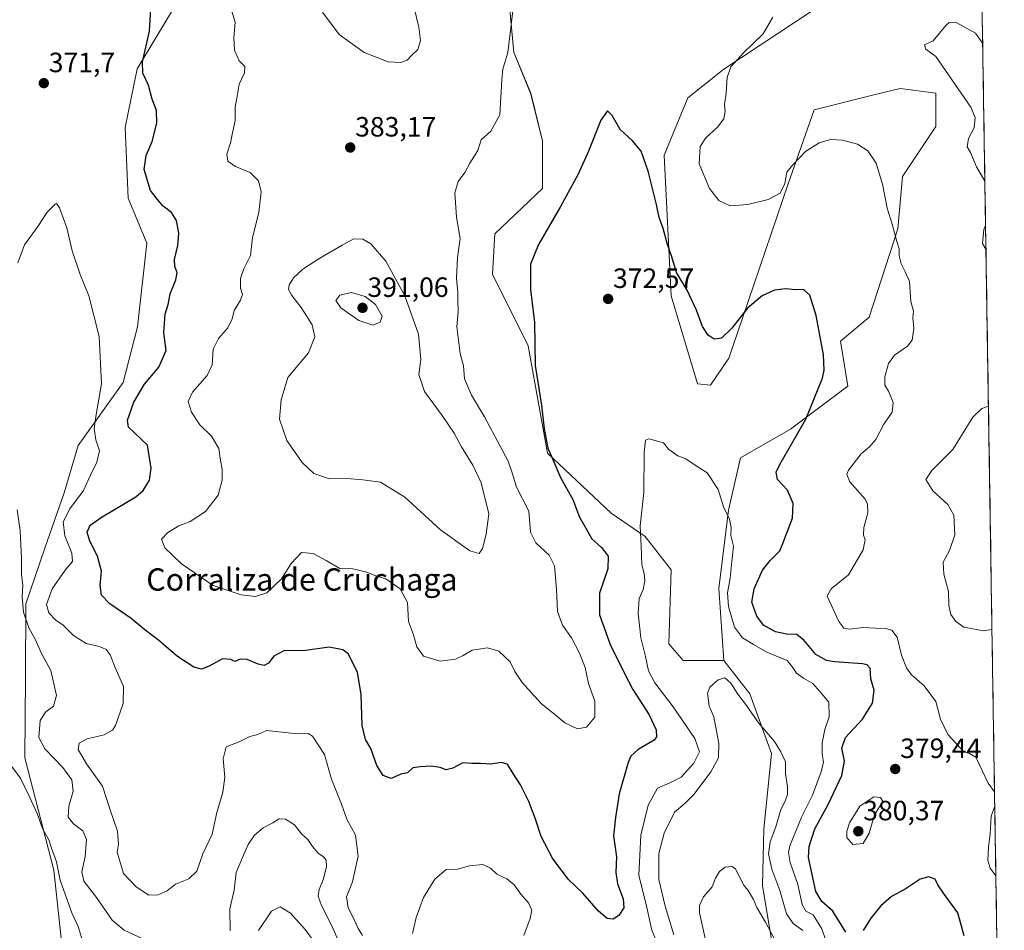
# Model space of a CAD drawing. Units: metres. Extents: x 608200 to 611672, y 4680689 to 4683056.
# Drawn here: x 611296 to 611649, y 4682329 to 4682657 of the extents above; entities that cross this region are included whole.
import ezdxf
from ezdxf.enums import TextEntityAlignment as Align

# ---------------------------------------------------------------- set-up
doc = ezdxf.new("R2010")
doc.units = ezdxf.units.M
doc.header["$MEASUREMENT"] = 0
for name, color, linetype, lineweight in [('Arbolado forestal CxS', 92, 'Continuous', 0), ('Carátula', 7, 'Continuous', 5), ('Cultivos herbáceos CxS', 92, 'Continuous', 0), ('Curva de nivel maestra', 36, 'Continuous', 30), ('Curva de nivel normal', 36, 'Continuous', 0), ('Matorral CxS', 135, 'Continuous', 0), ('Municipio CxS', 142, 'Continuous', 0), ('Punto de cota en terreno', 7, 'Continuous', 0), ('Rótulo de punto de cota en terreno', 19, 'Continuous', 0), ('Texto cartográfico', 19, 'Continuous', 0)]:
    doc.layers.add(name, color=color, linetype=linetype, lineweight=lineweight)
doc.styles.add('Arial', font='txt', dxfattribs={"height": 0.2})

# ---------------------------------------------------------------- blocks, each defined once
blk = doc.blocks.new('*U153')
at = {"layer": 'Arbolado forestal CxS', "color": 92, "linetype": 'Continuous', "lineweight": 0}
for points in [[(611568.45, 4682310.16, 358.04), (611562.59, 4682345.51, 362.62), (611563.05, 4682365.86, 364.67), (611565.81, 4682392.96, 364.53), (611558.11, 4682414.37, 365.71), (611548.69, 4682426.36, 365.67), (611546.9, 4682452.26, 369.93), (611550.4, 4682480.3, 370.68), (611554.68, 4682499.14, 372.34), (611572.66, 4682509.42, 375.12), (611593.2, 4682524.83, 377.57), (611590.63, 4682541.1, 376.39), (611600.9, 4682549.66, 378.22), (611611.17, 4682581.35, 380.49), (611612.88, 4682600.19, 381.27), (611624.86, 4682618.17, 383.52), (611624.86, 4682630.15, 383.83), (611612.03, 4682631.87, 382.54), (611601.61, 4682629.26, 382.03), (611581.22, 4682624.16, 381.22), (611571.8, 4682597.62, 379.01), (611555.54, 4682549.66, 374.25), (611550.58, 4682535, 372.68), (611543.99, 4682525.21, 371.62), (611539.28, 4682525.69, 371.56), (611529.87, 4682557.37, 373.53), (611527.3, 4682607.89, 376.85), (611535.86, 4682628.44, 378.22), (611548.7, 4682638.72, 380.34), (611581.22, 4682660.13, 382.27)], [(611639.1, 4682809.03, 382.28), (611649.43, 4682159.67, 349.95)]]:
    blk.add_polyline3d(points, dxfattribs=at)
blk = doc.blocks.new('*U157')
at = {"layer": 'Matorral CxS', "color": 135, "linetype": 'Continuous', "lineweight": 0}
for points in [[(611469.9589, 4682680.6799, 380.2669), (611473.3815, 4682644.7151, 378.9782), (611479.3723, 4682630.1559, 377.7265), (611483.6511, 4682613.0311, 376.7769), (611483.6509, 4682595.9063, 375.7629), (611466.5335, 4682579.6379, 377.0441), (611465.6775, 4682565.0789, 377.1265), (611478.5155, 4682539.3917, 374.8946), (611485.3617, 4682500.8567, 374.6438), (611508.3335, 4682479.3013, 371.6002), (611520.4505, 4682470.8873, 369.1628), (611529.8645, 4682458.8991, 367.0722), (611529.0081, 4682432.3523, 367.1421), (611534.1431, 4682426.3601, 366.1484), (611548.6931, 4682426.3599, 365.6729), (611558.1069, 4682414.3707, 365.7132), (611565.8087, 4682392.9607, 364.5299), (611563.0485, 4682365.8599, 364.6704), (611562.5903, 4682345.5121, 362.6184), (611568.4465, 4682310.1645, 358.0442)], [(611312.2895, 4682313.2079, 354.9156), (611308.2021, 4682351.0087, 360.5175), (611297.7345, 4682391.4105, 361.4764), (611297.9327, 4682420.3677, 363.6977), (611298.0701, 4682446.7035, 367.1335), (611304.8983, 4682466.6721, 367.4344), (611311.8735, 4682486.5547, 369.2917), (611316.8647, 4682503.5317, 369.2673), (611333.0169, 4682526.2573, 373.2767), (611338.1583, 4682546.2411, 373.2364), (611341.5817, 4682576.2137, 373.6646), (611334.8255, 4682592.4089, 373.7752), (611333.8133, 4682617.7839, 373.9409), (611338.0521, 4682638.9205, 374.9437), (611352.9483, 4682663.6659, 377.0085)]]:
    blk.add_polyline3d(points, dxfattribs=at)
blk = doc.blocks.new('*U189')
at = {"layer": 'Curva de nivel normal', "color": 36, "linetype": 'Continuous', "lineweight": 0}
blk.add_polyline3d([(611404.62, 4682659.24, 385), (611410.62, 4682651.24, 385), (611419.62, 4682644.76, 385), (611428.18, 4682641.41, 385), (611432.76, 4682641.12, 385), (611434.97, 4682641.94, 385), (611436.62, 4682643.7, 385), (611438.81, 4682645.79, 385), (611439.83, 4682649.03, 385), (611439.27, 4682653.88, 385), (611437.54, 4682660.83, 385)], dxfattribs=at)
blk = doc.blocks.new('*U190')
at = {"layer": 'Curva de nivel normal', "color": 36, "linetype": 'Continuous', "lineweight": 0}
for points in [[(611577.06, 4682329.35, 365), (611573.68, 4682331.91, 365), (611571.24, 4682335.32, 365), (611568.87, 4682343.76, 365), (611566.02, 4682351.39, 365), (611564.79, 4682356.9, 365), (611565.41, 4682361.22, 365), (611567.44, 4682366.64, 365), (611569.14, 4682372.83, 365), (611570.75, 4682375.84, 365), (611571.56, 4682378.24, 365), (611571.54, 4682380.98, 365), (611570.84, 4682385.59, 365), (611570.87, 4682389.97, 365), (611569.19, 4682393.52, 365), (611566.9, 4682397.23, 365), (611561.31, 4682403.8, 365), (611556.56, 4682410.71, 365), (611553.79, 4682414.24, 365), (611551.21, 4682418.24, 365), (611549.08, 4682420.18, 365), (611546.75, 4682419.36, 365), (611543.69, 4682416.76, 365), (611542.84, 4682414.59, 365), (611543.41, 4682409.98, 365), (611545.08, 4682406.1, 365), (611545.68, 4682402.93, 365), (611546.94, 4682396.52, 365), (611546.79, 4682391.4, 365), (611544.08, 4682386.3, 365), (611538.08, 4682378.36, 365), (611534.75, 4682375.02, 365), (611531.06, 4682371.82, 365), (611527.35, 4682364.29, 365), (611525.4, 4682357.04, 365), (611525.38, 4682347.7, 365), (611527.64, 4682338.14, 365), (611530.81, 4682327.8, 365)], [(611410.09, 4682326.07, 365), (611408.15, 4682330.74, 365), (611404.26, 4682338.39, 365), (611403.09, 4682341.69, 365), (611403.39, 4682344.06, 365), (611404.96, 4682347.94, 365), (611406.05, 4682352.36, 365), (611405.97, 4682354.62, 365), (611405, 4682355.83, 365), (611403.06, 4682357.12, 365), (611401, 4682359.5, 365), (611399.39, 4682362.04, 365), (611397.14, 4682364.12, 365), (611394.61, 4682367.26, 365), (611391.39, 4682369.39, 365), (611389.09, 4682369.52, 365), (611386.76, 4682368.05, 365), (611383.27, 4682366.22, 365), (611380.23, 4682363.63, 365), (611377.91, 4682360.21, 365), (611375.9, 4682355.62, 365), (611373.65, 4682350.14, 365), (611372.89, 4682343.84, 365), (611371.4, 4682337.19, 365), (611371.52, 4682329.3, 365)], [(611340.07, 4682326.34, 365), (611333.37, 4682329.47, 365), (611329.06, 4682333.12, 365), (611323.53, 4682341.26, 365), (611318.88, 4682347.12, 365), (611318.17, 4682350.41, 365), (611319.39, 4682355.93, 365), (611319.94, 4682362.06, 365), (611318.58, 4682365.15, 365), (611315.26, 4682367.63, 365), (611313.34, 4682370.07, 365), (611313.58, 4682374.07, 365), (611315.05, 4682379.37, 365), (611314.59, 4682383.48, 365), (611311.42, 4682387.96, 365), (611304.97, 4682394.64, 365), (611302.75, 4682398.74, 365), (611303.25, 4682404.8, 365), (611305.28, 4682407.96, 365), (611308.01, 4682409.95, 365), (611309.15, 4682413.73, 365), (611307.08, 4682422.71, 365), (611303.62, 4682429.13, 365), (611301.56, 4682433.72, 365), (611299.21, 4682438.08, 365), (611297.24, 4682443.65, 365), (611296.76, 4682449.05, 365), (611297.03, 4682453.52, 365), (611296.6, 4682457.25, 365), (611296.6, 4682462.94, 365), (611296.1, 4682472.98, 365), (611295.04, 4682480.51, 365)]]:
    blk.add_polyline3d(points, dxfattribs=at)
blk = doc.blocks.new('*U196')
at = {"layer": 'Curva de nivel normal', "color": 36, "linetype": 'Continuous', "lineweight": 0}
for points in [[(611371.35, 4682661.82, 380), (611373.24, 4682655.68, 380), (611372.82, 4682650.05, 380), (611373.06, 4682645.64, 380), (611374.74, 4682641.74, 380), (611376.72, 4682639.68, 380), (611376.68, 4682637.44, 380), (611374.72, 4682633.4, 380), (611373.89, 4682628.37, 380), (611373.27, 4682625.07, 380), (611373.24, 4682620.36, 380), (611372.29, 4682615.94, 380), (611371.59, 4682612.26, 380), (611370.26, 4682608.19, 380), (611370.66, 4682605.72, 380), (611373.44, 4682603.74, 380), (611378.61, 4682601.62, 380), (611381.65, 4682598.61, 380), (611382.59, 4682594.69, 380), (611381.79, 4682587.31, 380), (611379.55, 4682578.27, 380), (611378.76, 4682571.85, 380), (611376.44, 4682567.03, 380), (611375.13, 4682563.55, 380), (611375.16, 4682560.05, 380), (611375.93, 4682557.82, 380), (611375.22, 4682555.79, 380), (611372.87, 4682552.05, 380), (611372.21, 4682549.02, 380), (611370.62, 4682545.82, 380), (611367.25, 4682541.96, 380), (611365.41, 4682538.15, 380), (611365.06, 4682532.58, 380), (611363.2, 4682528.73, 380), (611357.96, 4682522.73, 380), (611356.41, 4682519.4, 380), (611357.56, 4682515.58, 380), (611360.53, 4682511.02, 380), (611364.74, 4682506.94, 380), (611367.39, 4682502.46, 380), (611367.98, 4682498.13, 380), (611368.59, 4682495.1, 380), (611368.6, 4682491.13, 380), (611367.18, 4682485.68, 380), (611362.65, 4682479.85, 380), (611357.09, 4682476.31, 380), (611353.1, 4682474.75, 380), (611349.11, 4682472.33, 380), (611346.86, 4682469.9, 380), (611348.07, 4682466.87, 380), (611353.97, 4682461.07, 380), (611365.43, 4682453.31, 380), (611375.43, 4682449.89, 380), (611380.59, 4682449.31, 380), (611384.63, 4682450.63, 380), (611389.88, 4682455.67, 380), (611393.33, 4682461.21, 380), (611397.09, 4682465.14, 380), (611401.23, 4682464.81, 380), (611405.98, 4682462.3, 380), (611410.91, 4682459.4, 380), (611415.5, 4682459.27, 380), (611420.55, 4682458.02, 380), (611423.45, 4682456.85, 380), (611427.42, 4682455.73, 380), (611432.52, 4682452.09, 380), (611435.12, 4682447.13, 380), (611435.52, 4682440.4, 380), (611437.36, 4682435.6, 380), (611438.47, 4682431.2, 380), (611440.85, 4682427.89, 380), (611446.9, 4682426.11, 380), (611452.42, 4682426.84, 380), (611455.17, 4682428.11, 380), (611458.33, 4682430, 380), (611463.93, 4682430.9, 380), (611467.98, 4682429.69, 380), (611472, 4682425.89, 380), (611473.64, 4682422.34, 380), (611476.3, 4682418.48, 380), (611483.15, 4682410.95, 380), (611488.08, 4682406.94, 380), (611491.58, 4682403.9, 380), (611496.19, 4682401.84, 380), (611499.36, 4682402.35, 380), (611502.39, 4682406.04, 380), (611502.37, 4682411.68, 380), (611500.13, 4682418.1, 380), (611498.95, 4682423.78, 380), (611496.95, 4682429.02, 380), (611493.99, 4682434.49, 380), (611490.78, 4682439.09, 380), (611488.95, 4682443.96, 380), (611488.66, 4682451.98, 380), (611487.91, 4682460.37, 380), (611486.01, 4682464.18, 380), (611481.27, 4682468.58, 380), (611479.28, 4682472.42, 380), (611478.69, 4682479.99, 380), (611474.24, 4682488.66, 380), (611472.76, 4682493.78, 380), (611471.34, 4682498, 380), (611468.36, 4682503.34, 380), (611462.74, 4682513.92, 380), (611458.18, 4682521.61, 380), (611455.65, 4682527.49, 380), (611455.25, 4682532.22, 380), (611454.05, 4682536.68, 380), (611452.84, 4682546.2, 380), (611453.28, 4682551.67, 380), (611453.19, 4682555.49, 380), (611453.21, 4682558.5, 380), (611452.74, 4682563.71, 380), (611453.12, 4682571.14, 380), (611454.06, 4682577.91, 380), (611452.75, 4682585.63, 380), (611452.18, 4682594.38, 380), (611453.38, 4682598.43, 380), (611455.73, 4682601.63, 380), (611457.58, 4682604.98, 380), (611460.4, 4682609.54, 380), (611461.65, 4682613.39, 380), (611465.06, 4682616.48, 380), (611468.31, 4682622.32, 380), (611468.97, 4682634.94, 380), (611469.37, 4682638.72, 380), (611471.21, 4682644.79, 380), (611473.03, 4682660.66, 380)], [(611566.33, 4682657.39, 380), (611562.85, 4682651.47, 380), (611555.8, 4682644.66, 380), (611551.24, 4682639.63, 380), (611549.89, 4682635.76, 380), (611549.54, 4682630.16, 380), (611548.96, 4682626.05, 380), (611549.15, 4682623.57, 380), (611548.78, 4682620.86, 380), (611546.49, 4682617.9, 380), (611542.25, 4682614.14, 380), (611540.2, 4682611.01, 380), (611539.92, 4682604.7, 380), (611543.56, 4682595.87, 380), (611546.95, 4682591.59, 380), (611551.02, 4682589.7, 380), (611557.36, 4682590.16, 380), (611564.6, 4682591.95, 380), (611568.92, 4682594.22, 380), (611570.61, 4682597.7, 380), (611571.37, 4682601.78, 380), (611573.56, 4682604.43, 380), (611578.02, 4682609.18, 380), (611582.9, 4682612.32, 380), (611587.08, 4682613.49, 380), (611591.44, 4682613.22, 380), (611596.73, 4682611.76, 380), (611600.44, 4682609.41, 380), (611603.42, 4682605.05, 380), (611605.64, 4682597.42, 380), (611607.36, 4682588.88, 380), (611609.16, 4682583.14, 380), (611610.83, 4682576.8, 380), (611611.68, 4682574.26, 380), (611611.68, 4682571.71, 380), (611612.34, 4682568.79, 380), (611613.87, 4682565.9, 380), (611615.38, 4682562.46, 380), (611615.83, 4682555.33, 380), (611616.82, 4682551.79, 380), (611616.62, 4682549.39, 380), (611616.98, 4682545.57, 380), (611616.3, 4682541.46, 380), (611614.68, 4682539.24, 380), (611609.99, 4682536.05, 380), (611607.8, 4682533.06, 380), (611606.49, 4682528.29, 380), (611606.59, 4682525.3, 380), (611607.84, 4682523.1, 380), (611609.57, 4682519, 380), (611609.22, 4682515.55, 380), (611606.21, 4682511.27, 380), (611603.25, 4682505.75, 380), (611601.02, 4682503.08, 380), (611598.06, 4682500.6, 380), (611593.48, 4682494.67, 380), (611592.86, 4682493.19, 380), (611594.01, 4682490.5, 380), (611599.44, 4682484.34, 380), (611600.35, 4682482.56, 380), (611600.38, 4682479.33, 380), (611599.03, 4682474.07, 380), (611598.82, 4682471.39, 380), (611599.44, 4682469.66, 380), (611598.72, 4682466.06, 380), (611593.48, 4682457.06, 380), (611587.26, 4682452.06, 380), (611585.78, 4682449.4, 380), (611590, 4682440.4, 380), (611591.8, 4682437.99, 380), (611593.88, 4682437.58, 380), (611598.76, 4682438.24, 380), (611603.13, 4682437.94, 380), (611606.76, 4682437.8, 380), (611609.08, 4682437.27, 380), (611610.97, 4682434.78, 380), (611612.52, 4682428.32, 380), (611614.27, 4682423.66, 380), (611616.12, 4682421.25, 380), (611620.69, 4682417.23, 380), (611624.82, 4682411.56, 380), (611626.54, 4682405.22, 380), (611629.1, 4682399.78, 380), (611634.92, 4682393.48, 380), (611636.99, 4682392.95, 380), (611639.18, 4682391.65, 380), (611643.66, 4682382.33, 380), (611645.94, 4682379.21, 380)], [(611646.02, 4682374.01, 380), (611644.71, 4682370.41, 380), (611644.4, 4682363.99, 380), (611643.72, 4682359.4, 380), (611643.57, 4682354.65, 380), (611644.33, 4682351.8, 380), (611646.15, 4682349.41, 380), (611646.42, 4682348.7, 380)]]:
    blk.add_polyline3d(points, dxfattribs=at)
blk = doc.blocks.new('*U197')
at = {"layer": 'Curva de nivel normal', "color": 36, "linetype": 'Continuous', "lineweight": 0}
for points in [[(611641.66, 4682648.06, 385), (611639.07, 4682651.72, 385), (611632.36, 4682655.36, 385), (611629.66, 4682655.46, 385), (611628.44, 4682654.47, 385), (611623.83, 4682648.88, 385), (611620.81, 4682647.47, 385), (611621.24, 4682645.94, 385), (611624.87, 4682643.25, 385), (611637.37, 4682625.06, 385), (611639.02, 4682621.39, 385), (611638.64, 4682617.72, 385), (611636.61, 4682613.85, 385), (611636.13, 4682610.91, 385), (611637.26, 4682608.85, 385), (611639.46, 4682603.72, 385), (611642.45, 4682598.51, 385)], [(611642.7, 4682582.63, 385), (611642.09, 4682581.2, 385), (611641.65, 4682576.16, 385), (611642.84, 4682574.05, 385)]]:
    blk.add_polyline3d(points, dxfattribs=at)
blk = doc.blocks.new('*U199')
at = {"layer": 'Curva de nivel normal', "color": 36, "linetype": 'Continuous', "lineweight": 0}
for points in [[(611295.28, 4682569.16, 370), (611297.58, 4682575.67, 370), (611302.45, 4682582.28, 370), (611305.71, 4682587.4, 370), (611308.6, 4682590.25, 370), (611309.17, 4682590.45, 370), (611310.18, 4682588.98, 370), (611312.83, 4682581.82, 370), (611314.78, 4682573.49, 370), (611317.62, 4682565.02, 370), (611320.73, 4682557.28, 370), (611324.44, 4682542.76, 370), (611325.22, 4682525.78, 370), (611323.37, 4682514.76, 370), (611322.68, 4682509.68, 370), (611323.26, 4682505.64, 370), (611324.61, 4682501.71, 370), (611323.62, 4682497.61, 370), (611321.32, 4682492.93, 370), (611318.83, 4682487.37, 370), (611313.86, 4682480.86, 370), (611311.5, 4682476.18, 370), (611312.07, 4682471.18, 370), (611314.64, 4682464.86, 370), (611314.85, 4682461.86, 370), (611312.24, 4682458.76, 370), (611307.59, 4682452.07, 370), (611305.58, 4682446.42, 370), (611306.4, 4682443.51, 370), (611308.93, 4682440.83, 370), (611311.47, 4682439.08, 370), (611315.18, 4682435.32, 370), (611319.74, 4682432.51, 370), (611324.51, 4682431.32, 370), (611326.96, 4682430.32, 370), (611328.35, 4682428.42, 370), (611330.24, 4682423.86, 370), (611333.13, 4682417.01, 370), (611333.07, 4682410.86, 370), (611330.28, 4682403.02, 370), (611329.17, 4682401.36, 370), (611326.29, 4682399.63, 370), (611320.1, 4682398.18, 370), (611317.31, 4682396.61, 370), (611316.94, 4682394.39, 370), (611319.86, 4682389.17, 370), (611325.62, 4682381.26, 370), (611328.44, 4682372.74, 370), (611331.04, 4682365.02, 370), (611331.34, 4682360.39, 370), (611330.86, 4682357.45, 370), (611333.16, 4682349.8, 370), (611337.67, 4682345.02, 370), (611342.22, 4682342.02, 370), (611345.58, 4682342.14, 370), (611348.82, 4682343.57, 370), (611351.8, 4682345.96, 370), (611356.65, 4682347.92, 370), (611359.54, 4682350.64, 370), (611361.64, 4682356.88, 370), (611365.07, 4682363.94, 370), (611366.7, 4682371.74, 370), (611368.8, 4682379.07, 370), (611369.51, 4682384.41, 370), (611368.94, 4682391.07, 370), (611370.03, 4682395.28, 370), (611374.71, 4682397.19, 370), (611378.53, 4682399, 370), (611381.36, 4682399.81, 370), (611384.57, 4682401.16, 370), (611387.89, 4682400.86, 370), (611395.64, 4682399.96, 370), (611399.53, 4682400.13, 370), (611401.07, 4682399.19, 370), (611405.33, 4682392.61, 370), (611407.8, 4682383.74, 370), (611411.41, 4682374.74, 370), (611413.41, 4682369.41, 370), (611416.46, 4682363.57, 370), (611417.45, 4682356.07, 370), (611415.39, 4682346.83, 370), (611413.24, 4682341.44, 370), (611413.82, 4682337.54, 370), (611416.02, 4682333.27, 370), (611417.4, 4682330.05, 370), (611418.93, 4682327.6, 370)], [(611436.96, 4682328.28, 370), (611438.28, 4682333.99, 370), (611440.91, 4682341.19, 370), (611445.01, 4682347.8, 370), (611449.09, 4682351.22, 370), (611453.09, 4682351.37, 370), (611457.38, 4682352.57, 370), (611462.24, 4682353.1, 370), (611464.99, 4682351.78, 370), (611467.22, 4682349.6, 370), (611470.77, 4682347.89, 370), (611473.45, 4682345.8, 370), (611475.86, 4682342.44, 370), (611478.65, 4682339.35, 370), (611479.73, 4682336.64, 370), (611479.19, 4682333.65, 370), (611476.97, 4682327.59, 370)], [(611526.44, 4682320.84, 370), (611522.82, 4682329.48, 370), (611520.86, 4682338.68, 370), (611518.16, 4682349.14, 370), (611518.98, 4682363.65, 370), (611521.59, 4682374.39, 370), (611524.9, 4682380.51, 370), (611529.33, 4682382.41, 370), (611533.36, 4682384.49, 370), (611537.98, 4682389.41, 370), (611540.03, 4682393.53, 370), (611538.29, 4682398.38, 370), (611530.48, 4682409.72, 370), (611523.98, 4682418.29, 370), (611521.7, 4682422.62, 370), (611520.65, 4682427.81, 370), (611518.93, 4682434.51, 370), (611517.98, 4682443.36, 370), (611518.38, 4682448.56, 370), (611519.72, 4682451.81, 370), (611520.36, 4682455.01, 370), (611520.08, 4682457.63, 370), (611519.3, 4682460.73, 370), (611519.05, 4682467.4, 370), (611518.63, 4682474.73, 370), (611520.02, 4682486.73, 370), (611520.14, 4682501.06, 370), (611520.63, 4682505.5, 370), (611521.78, 4682506.02, 370), (611527.08, 4682504.56, 370), (611528.94, 4682502.17, 370), (611532.23, 4682499.92, 370), (611535.04, 4682498.79, 370), (611537.75, 4682497.02, 370), (611542.75, 4682493.78, 370), (611546.64, 4682487.83, 370), (611548.63, 4682481.49, 370), (611550.71, 4682477.07, 370), (611551.32, 4682474.15, 370), (611551.24, 4682471.26, 370), (611552.23, 4682467.39, 370), (611551.57, 4682461.92, 370), (611550.96, 4682455.89, 370), (611550.03, 4682450.67, 370), (611550.42, 4682445.74, 370), (611552.54, 4682438.3, 370), (611555.39, 4682434.47, 370), (611559.36, 4682432.07, 370), (611564.15, 4682429.34, 370), (611571.47, 4682426.31, 370), (611573.56, 4682423.8, 370), (611574.82, 4682421.76, 370), (611577.33, 4682419.95, 370), (611580.68, 4682418.09, 370), (611583.17, 4682415.26, 370), (611586.38, 4682411.39, 370), (611586.59, 4682406.08, 370), (611584.94, 4682401.54, 370), (611584.01, 4682396.73, 370), (611584.01, 4682392.72, 370), (611584.53, 4682389.87, 370), (611583.72, 4682386.3, 370), (611580.52, 4682377.95, 370), (611576.7, 4682370.27, 370), (611572.48, 4682359.79, 370), (611571.96, 4682357.43, 370), (611572.53, 4682353.76, 370), (611575.28, 4682345.86, 370), (611576.84, 4682338.73, 370), (611578.15, 4682336.35, 370), (611580.86, 4682334.93, 370), (611583.9, 4682329.98, 370), (611589.17, 4682314.67, 370)]]:
    blk.add_polyline3d(points, dxfattribs=at)
blk = doc.blocks.new('*U209')
at = {"layer": 'Curva de nivel normal', "color": 36, "linetype": 'Continuous', "lineweight": 0}
for points in [[(611569.65, 4682321.1, 360), (611563.74, 4682332.33, 360), (611560.53, 4682337.57, 360), (611559.37, 4682340.52, 360), (611557.51, 4682343.75, 360), (611555.82, 4682345.82, 360), (611554.88, 4682347.86, 360), (611553.6, 4682349.94, 360), (611552.91, 4682351.57, 360), (611551.55, 4682352.3, 360), (611549.2, 4682352.07, 360), (611547.16, 4682350.61, 360), (611545.75, 4682348.15, 360), (611544.5, 4682345.03, 360), (611541.4, 4682341.42, 360), (611540, 4682338.36, 360), (611540, 4682335.69, 360), (611542.82, 4682322.74, 360)], [(611407.4, 4682317.54, 360), (611398.42, 4682329.7, 360), (611393.09, 4682335.58, 360), (611389.42, 4682337.88, 360), (611386.37, 4682336.27, 360), (611381.61, 4682329.34, 360)], [(611318.93, 4682324.11, 360), (611316.94, 4682330.78, 360), (611314.65, 4682335.68, 360), (611312.96, 4682340.41, 360), (611310.4, 4682347.48, 360), (611309.17, 4682354.01, 360), (611307.33, 4682358.97, 360), (611306.37, 4682361.89, 360), (611304.11, 4682365.95, 360), (611302.19, 4682371.38, 360), (611299.34, 4682377.65, 360), (611296.2, 4682384.07, 360), (611290.18, 4682391.99, 360)]]:
    blk.add_polyline3d(points, dxfattribs=at)
blk = doc.blocks.new('*U214')
at = {"layer": 'Curva de nivel maestra', "color": 36, "linetype": 'Continuous', "lineweight": 30}
for points in [[(611635, 4682327.41, 375), (611632.74, 4682335.74, 375), (611627.61, 4682342.74, 375), (611625.57, 4682345.79, 375), (611624.65, 4682347.79, 375), (611622.28, 4682348.65, 375), (611619.23, 4682347.8, 375), (611613.85, 4682344.21, 375), (611608.89, 4682341.54, 375), (611605.04, 4682338.28, 375), (611601.53, 4682333.77, 375), (611598.78, 4682329.38, 375)], [(611592.51, 4682328.73, 375), (611587.82, 4682336.34, 375), (611583.86, 4682339.76, 375), (611581.77, 4682343.43, 375), (611579.16, 4682355.58, 375), (611579.33, 4682359.5, 375), (611581.36, 4682365.92, 375), (611586.18, 4682374.67, 375), (611591.11, 4682385.07, 375), (611592.05, 4682390.18, 375), (611591.06, 4682394.83, 375), (611592.44, 4682398.68, 375), (611598.48, 4682405.33, 375), (611602.15, 4682411.08, 375), (611602.75, 4682415.65, 375), (611601.49, 4682419.79, 375), (611601.24, 4682423.55, 375), (611600.25, 4682424.8, 375), (611598.49, 4682425.11, 375), (611588.41, 4682425.86, 375), (611585.63, 4682426.4, 375), (611581.71, 4682428.48, 375), (611577.53, 4682433.57, 375), (611574.93, 4682435.68, 375), (611571.21, 4682435.83, 375), (611567.31, 4682436.62, 375), (611562.98, 4682439.04, 375), (611560.52, 4682442.28, 375), (611558.79, 4682447.31, 375), (611559.61, 4682452.1, 375), (611562.64, 4682458.77, 375), (611565.48, 4682462.43, 375), (611568.86, 4682465.76, 375), (611569.69, 4682467.73, 375), (611573.35, 4682477.49, 375), (611573.57, 4682482.71, 375), (611571.6, 4682487.52, 375), (611567.95, 4682491.4, 375), (611567.55, 4682493.94, 375), (611568.89, 4682496.73, 375), (611578.15, 4682513.07, 375), (611584.15, 4682527.77, 375), (611584.81, 4682530.59, 375), (611584.53, 4682536.17, 375), (611581.93, 4682550.24, 375), (611579.62, 4682557.59, 375), (611577.3, 4682559.61, 375), (611574.43, 4682559.44, 375), (611570.95, 4682559.8, 375), (611566.87, 4682559.43, 375), (611562.5, 4682557.39, 375), (611557.23, 4682552.9, 375), (611551.6, 4682545.76, 375), (611547.92, 4682542.19, 375), (611545.21, 4682541.76, 375), (611543.07, 4682543.17, 375), (611541.08, 4682546.28, 375), (611538.93, 4682552.14, 375), (611535.52, 4682559.42, 375), (611531.75, 4682565.76, 375), (611530.09, 4682571.3, 375), (611528.54, 4682575.73, 375), (611527, 4682581.58, 375), (611525.52, 4682585.48, 375), (611524.54, 4682590.12, 375), (611521.57, 4682602.08, 375), (611519.03, 4682609.3, 375), (611515.92, 4682613.04, 375), (611511.5, 4682617.09, 375), (611508.61, 4682622.16, 375), (611506.97, 4682623.81, 375), (611504.53, 4682620.46, 375), (611500.17, 4682609.29, 375), (611496.42, 4682601.03, 375), (611489.97, 4682589.13, 375), (611482.14, 4682575.72, 375), (611479.31, 4682568.77, 375), (611479.33, 4682559.58, 375), (611480.69, 4682547.72, 375), (611480.94, 4682532.29, 375), (611483.22, 4682518.05, 375), (611484.2, 4682509.52, 375), (611485.59, 4682502.66, 375), (611487.27, 4682498.56, 375), (611490.14, 4682492.05, 375), (611494.52, 4682484.16, 375), (611496.85, 4682477.82, 375), (611499.19, 4682473.86, 375), (611501.36, 4682470.01, 375), (611504.8, 4682466.97, 375), (611507.2, 4682463.77, 375), (611507.13, 4682459.32, 375), (611504.14, 4682450.54, 375), (611504.12, 4682442.8, 375), (611507.88, 4682432.13, 375), (611512.94, 4682421.92, 375), (611516, 4682415.98, 375), (611521.86, 4682406.85, 375), (611524.45, 4682401.44, 375), (611524.52, 4682398.92, 375), (611523.68, 4682397.72, 375), (611518, 4682394.36, 375), (611515.37, 4682391.97, 375), (611514.32, 4682389.73, 375), (611511.14, 4682378.4, 375), (611509.85, 4682369.99, 375), (611509.15, 4682363.34, 375), (611510.17, 4682355.79, 375), (611509.99, 4682350.17, 375), (611510.52, 4682346.09, 375), (611512.58, 4682340.68, 375), (611512.77, 4682337.56, 375), (611511.08, 4682334.76, 375), (611509.04, 4682333.41, 375), (611506.8, 4682333.69, 375), (611503.74, 4682336.28, 375), (611498.13, 4682342.83, 375), (611492.83, 4682347.82, 375), (611487.18, 4682355.36, 375), (611483.14, 4682363.12, 375), (611481.04, 4682369.68, 375), (611478.72, 4682375.7, 375), (611475.71, 4682381.69, 375), (611473.06, 4682385.71, 375), (611471.08, 4682389.09, 375), (611468.76, 4682389.66, 375), (611465.09, 4682389.05, 375), (611461.31, 4682389.4, 375), (611458.3, 4682389.36, 375), (611454.98, 4682389.55, 375), (611451.42, 4682387.62, 375), (611449.09, 4682387.08, 375), (611446.9, 4682387.96, 375), (611443.68, 4682388.4, 375), (611439.7, 4682388.12, 375), (611437.12, 4682387.78, 375), (611435.09, 4682386.02, 375), (611432.76, 4682385.52, 375), (611429.28, 4682383.98, 375), (611426.36, 4682385.06, 375), (611424.17, 4682388.59, 375), (611421.96, 4682394.74, 375), (611420.1, 4682397.98, 375), (611418.82, 4682402.98, 375), (611418.5, 4682414.15, 375), (611417.16, 4682422.2, 375), (611413.89, 4682428.8, 375), (611411.96, 4682430.15, 375), (611407.05, 4682431.09, 375), (611398.57, 4682429.88, 375), (611390.77, 4682429.8, 375), (611387.2, 4682427.92, 375), (611385.22, 4682425.34, 375), (611383.73, 4682424.55, 375), (611381.51, 4682425.03, 375), (611377.59, 4682426.65, 375), (611375.07, 4682426.77, 375), (611373.13, 4682425.97, 375), (611371.71, 4682426.67, 375), (611368.7, 4682426.96, 375), (611363.96, 4682424.31, 375), (611361.14, 4682423.24, 375), (611358.38, 4682423.97, 375), (611352.6, 4682427.83, 375), (611345.86, 4682433.5, 375), (611340.82, 4682437.32, 375), (611335.97, 4682441.44, 375), (611328.25, 4682446.75, 375), (611325.22, 4682449.86, 375), (611324.75, 4682453.38, 375), (611325.27, 4682458.38, 375), (611323.83, 4682463.84, 375), (611321.05, 4682469.19, 375), (611320.19, 4682472.48, 375), (611321.23, 4682474.96, 375), (611325.57, 4682477.92, 375), (611337.64, 4682485.17, 375), (611340.28, 4682487.46, 375), (611342.54, 4682491.18, 375), (611343.12, 4682495.42, 375), (611341.75, 4682503.73, 375), (611334.99, 4682510.19, 375), (611334.66, 4682512.62, 375), (611336.85, 4682519.1, 375), (611340.76, 4682525.65, 375), (611345.88, 4682531.72, 375), (611348.54, 4682537.72, 375), (611347.66, 4682544.05, 375), (611348.16, 4682550.76, 375), (611349.16, 4682554.2, 375), (611349.98, 4682558.09, 375), (611351.99, 4682563.05, 375), (611352.44, 4682565.77, 375), (611351.56, 4682567.91, 375), (611351.49, 4682570.43, 375), (611352.71, 4682575.39, 375), (611353.06, 4682579.9, 375), (611352.15, 4682584.4, 375), (611350.41, 4682587.3, 375), (611347.46, 4682589.5, 375), (611345.37, 4682591.97, 375), (611342.85, 4682595.13, 375), (611340.65, 4682602.7, 375), (611341.26, 4682607.73, 375), (611343.44, 4682612.72, 375), (611345.12, 4682619.41, 375), (611345, 4682623.96, 375), (611343.42, 4682628.04, 375), (611342.16, 4682633.01, 375), (611340.1, 4682637.29, 375), (611340.01, 4682641.39, 375), (611342.49, 4682652.38, 375), (611343.64, 4682670.23, 375)]]:
    blk.add_polyline3d(points, dxfattribs=at)
blk = doc.blocks.new('5PATER')
at = {"layer": 'Carátula', "linetype": 'Continuous', "lineweight": 5}
h = blk.add_hatch(color=250, dxfattribs=at)
edge = h.paths.add_edge_path()
edge.add_ellipse((0, 0.01), major_axis=(-1.33, -1.34), ratio=0.999422, start_angle=0, end_angle=360)

msp = doc.modelspace()

# ---------------------------------------------------------------- linework, layer by layer
at = {"layer": 'Arbolado forestal CxS', "color": 92, "linetype": 'Continuous', "lineweight": 0}
for points in [[(611639.1, 4682809.03, 382.28), (611649.43, 4682159.67, 349.95)], [(611581.22, 4682660.13, 382.27), (611548.7, 4682638.72, 380.34), (611535.86, 4682628.44, 378.22), (611527.3, 4682607.89, 376.85), (611529.87, 4682557.37, 373.53), (611539.28, 4682525.69, 371.56), (611543.99, 4682525.21, 371.62), (611550.58, 4682535, 372.68), (611555.54, 4682549.66, 374.25), (611571.8, 4682597.62, 379.01), (611581.22, 4682624.16, 381.22), (611601.61, 4682629.26, 382.03), (611612.03, 4682631.87, 382.54), (611624.86, 4682630.15, 383.83), (611624.86, 4682618.17, 383.52), (611612.88, 4682600.19, 381.27), (611611.17, 4682581.35, 380.49), (611600.9, 4682549.66, 378.22), (611590.63, 4682541.1, 376.39), (611593.2, 4682524.83, 377.57), (611572.66, 4682509.42, 375.12), (611554.68, 4682499.14, 372.34), (611550.4, 4682480.3, 370.68), (611546.9, 4682452.26, 369.93), (611548.69, 4682426.36, 365.67)], [(611548.69, 4682426.36, 365.67), (611558.11, 4682414.37, 365.71), (611565.81, 4682392.96, 364.53), (611563.05, 4682365.86, 364.67), (611562.59, 4682345.51, 362.62), (611568.45, 4682310.16, 358.04), (611570.45, 4682291.82, 356.62), (611569.48, 4682268.27, 356.64), (611549.97, 4682231.91, 350.23), (611536.94, 4682202, 346.61)]]:
    msp.add_polyline3d(points, dxfattribs=at)
at = {"layer": 'Cultivos herbáceos CxS', "color": 92, "linetype": 'Continuous', "lineweight": 0}
for points in [[(611581.22, 4682660.13, 382.27), (611548.7, 4682638.72, 380.34), (611535.86, 4682628.44, 378.22), (611527.3, 4682607.89, 376.85), (611529.87, 4682557.37, 373.53), (611539.28, 4682525.69, 371.56), (611543.99, 4682525.21, 371.62), (611550.58, 4682535, 372.68), (611555.54, 4682549.66, 374.25), (611571.8, 4682597.62, 379.01), (611581.22, 4682624.16, 381.22), (611601.61, 4682629.26, 382.03), (611612.03, 4682631.87, 382.54), (611624.86, 4682630.15, 383.83), (611624.86, 4682618.17, 383.52), (611612.88, 4682600.19, 381.27), (611611.17, 4682581.35, 380.49), (611600.9, 4682549.66, 378.22), (611590.63, 4682541.1, 376.39), (611593.2, 4682524.83, 377.57), (611572.66, 4682509.42, 375.12), (611554.68, 4682499.14, 372.34), (611550.4, 4682480.3, 370.68), (611546.9, 4682452.26, 369.93), (611548.69, 4682426.36, 365.67), (611548.69, 4682426.36, 365.67), (611534.14, 4682426.36, 366.15), (611529.01, 4682432.35, 367.14), (611529.86, 4682458.9, 367.07), (611520.45, 4682470.89, 369.16), (611508.33, 4682479.3, 371.6), (611485.36, 4682500.86, 374.64), (611478.52, 4682539.39, 374.89), (611465.68, 4682565.08, 377.13), (611466.53, 4682579.64, 377.04), (611483.65, 4682595.91, 375.76), (611483.65, 4682613.03, 376.78), (611479.37, 4682630.16, 377.73), (611473.38, 4682644.72, 378.98), (611469.96, 4682680.68, 380.27)], [(611469.96, 4682680.68, 380.27), (611473.38, 4682644.72, 378.98), (611479.37, 4682630.16, 377.73), (611483.65, 4682613.03, 376.78), (611483.65, 4682595.91, 375.76), (611466.53, 4682579.64, 377.04), (611465.68, 4682565.08, 377.13), (611478.52, 4682539.39, 374.89), (611485.36, 4682500.86, 374.64), (611508.33, 4682479.3, 371.6), (611520.45, 4682470.89, 369.16), (611529.86, 4682458.9, 367.07), (611529.01, 4682432.35, 367.14), (611534.14, 4682426.36, 366.15), (611548.69, 4682426.36, 365.67)], [(611352.95, 4682663.67, 377.01), (611338.05, 4682638.92, 374.94), (611333.81, 4682617.78, 373.94), (611334.83, 4682592.41, 373.78), (611341.58, 4682576.21, 373.66), (611338.16, 4682546.24, 373.24), (611333.02, 4682526.26, 373.28), (611316.86, 4682503.53, 369.27), (611311.87, 4682486.55, 369.29), (611304.9, 4682466.67, 367.43), (611298.07, 4682446.7, 367.13), (611297.93, 4682420.37, 363.7), (611297.73, 4682391.41, 361.48), (611308.2, 4682351.01, 360.52), (611312.29, 4682313.21, 354.92)], [(611312.29, 4682313.21, 354.92), (611308.2, 4682351.01, 360.52), (611297.73, 4682391.41, 361.48), (611297.93, 4682420.37, 363.7), (611298.07, 4682446.7, 367.13), (611304.9, 4682466.67, 367.43), (611311.87, 4682486.55, 369.29), (611316.86, 4682503.53, 369.27), (611333.02, 4682526.26, 373.28), (611338.16, 4682546.24, 373.24), (611341.58, 4682576.21, 373.66), (611334.83, 4682592.41, 373.78), (611333.81, 4682617.78, 373.94), (611338.05, 4682638.92, 374.94), (611352.95, 4682663.67, 377.01)], [(611581.22, 4682660.13, 382.27), (611548.7, 4682638.72, 380.34), (611535.86, 4682628.44, 378.22), (611527.3, 4682607.89, 376.85), (611529.87, 4682557.37, 373.53), (611539.28, 4682525.69, 371.56), (611543.99, 4682525.21, 371.62), (611550.58, 4682535, 372.68), (611555.54, 4682549.66, 374.25), (611571.8, 4682597.62, 379.01), (611581.22, 4682624.16, 381.22), (611601.61, 4682629.26, 382.03), (611612.03, 4682631.87, 382.54), (611624.86, 4682630.15, 383.83), (611624.86, 4682618.17, 383.52), (611612.88, 4682600.19, 381.27), (611611.17, 4682581.35, 380.49), (611600.9, 4682549.66, 378.22), (611590.63, 4682541.1, 376.39), (611593.2, 4682524.83, 377.57), (611572.66, 4682509.42, 375.12), (611554.68, 4682499.14, 372.34), (611550.4, 4682480.3, 370.68), (611546.9, 4682452.26, 369.93), (611548.69, 4682426.36, 365.67)]]:
    msp.add_polyline3d(points, dxfattribs=at)
at = {"layer": 'Curva de nivel normal', "color": 36, "linetype": 'Continuous', "lineweight": 0}
for points in [[(611460.92, 4682464.75, 385), (611462.07, 4682466.54, 385), (611463.34, 4682471.73, 385), (611464.39, 4682479.09, 385), (611461.6, 4682490.17, 385), (611458.61, 4682496.46, 385), (611454.48, 4682503.07, 385), (611451.93, 4682508.06, 385), (611447.62, 4682514.4, 385), (611441.22, 4682522.99, 385), (611439.16, 4682529.1, 385), (611439.98, 4682534.45, 385), (611439.04, 4682543.59, 385), (611434.13, 4682557.3, 385), (611427.41, 4682569.84, 385), (611421.99, 4682576.02, 385), (611419.09, 4682577.72, 385), (611415.89, 4682577.83, 385), (611411.71, 4682575.57, 385), (611403.7, 4682570.9, 385), (611397.57, 4682566.94, 385), (611394.24, 4682563.78, 385), (611392.64, 4682561.27, 385), (611392.43, 4682559.62, 385), (611393.62, 4682557.44, 385), (611396.98, 4682553.15, 385), (611400.88, 4682546.89, 385), (611401.92, 4682542.55, 385), (611399.55, 4682536.91, 385), (611392.22, 4682528.06, 385), (611389.74, 4682519.96, 385), (611389.16, 4682512.99, 385), (611391.84, 4682505.42, 385), (611397.29, 4682497.51, 385), (611401.55, 4682493.47, 385), (611407.15, 4682491.61, 385), (611413.32, 4682491.74, 385), (611419.15, 4682491.26, 385), (611425.42, 4682490.46, 385), (611434.16, 4682485.02, 385), (611447.02, 4682473.28, 385), (611457.49, 4682465.75, 385), (611460.92, 4682464.75, 385)], [(611422.71, 4682546.79, 390), (611425.32, 4682547.82, 390), (611426.02, 4682550.01, 390), (611423.64, 4682554.27, 390), (611419.94, 4682557.05, 390), (611415.02, 4682558.58, 390), (611410.9, 4682557.61, 390), (611409.42, 4682555.72, 390), (611411.25, 4682553.05, 390), (611417.7, 4682548.49, 390), (611422.71, 4682546.79, 390)], [(611643.74, 4682517.74, 385), (611641.37, 4682516.89, 385), (611638.11, 4682513.74, 385), (611630.9, 4682502.1, 385), (611623.46, 4682494.57, 385), (611621.3, 4682491.37, 385), (611623.77, 4682487.3, 385), (611629.21, 4682482.37, 385), (611631.34, 4682478.57, 385), (611631.63, 4682471.44, 385), (611629.74, 4682465.88, 385), (611627.46, 4682461.65, 385), (611627.69, 4682457.34, 385), (611629.44, 4682451.09, 385), (611629.48, 4682446.14, 385), (611630.25, 4682442.9, 385), (611631.98, 4682440.35, 385), (611634.9, 4682438.37, 385), (611641.95, 4682437, 385), (611645.01, 4682437.47, 385)], [(611595.08, 4682360.3, 380), (611598.73, 4682360.56, 380), (611600.86, 4682364.38, 380), (611602.82, 4682370.89, 380), (611605.87, 4682375.74, 380), (611604.98, 4682377.12, 380), (611602.61, 4682377.32, 380), (611597.51, 4682374.05, 380), (611593.82, 4682368.06, 380), (611592.86, 4682365.03, 380), (611592.94, 4682362.74, 380), (611595.08, 4682360.3, 380)]]:
    msp.add_polyline3d(points, dxfattribs=at)
at = {"layer": 'Matorral CxS', "color": 135, "linetype": 'Continuous', "lineweight": 0}
for points in [[(611469.96, 4682680.68, 380.27), (611473.38, 4682644.72, 378.98), (611479.37, 4682630.16, 377.73), (611483.65, 4682613.03, 376.78), (611483.65, 4682595.91, 375.76), (611466.53, 4682579.64, 377.04), (611465.68, 4682565.08, 377.13), (611478.52, 4682539.39, 374.89), (611485.36, 4682500.86, 374.64), (611508.33, 4682479.3, 371.6), (611520.45, 4682470.89, 369.16), (611529.86, 4682458.9, 367.07), (611529.01, 4682432.35, 367.14), (611534.14, 4682426.36, 366.15), (611548.69, 4682426.36, 365.67)], [(611312.29, 4682313.21, 354.92), (611308.2, 4682351.01, 360.52), (611297.73, 4682391.41, 361.48), (611297.93, 4682420.37, 363.7), (611298.07, 4682446.7, 367.13), (611304.9, 4682466.67, 367.43), (611311.87, 4682486.55, 369.29), (611316.86, 4682503.53, 369.27), (611333.02, 4682526.26, 373.28), (611338.16, 4682546.24, 373.24), (611341.58, 4682576.21, 373.66), (611334.83, 4682592.41, 373.78), (611333.81, 4682617.78, 373.94), (611338.05, 4682638.92, 374.94), (611352.95, 4682663.67, 377.01)], [(611548.69, 4682426.36, 365.67), (611558.11, 4682414.37, 365.71), (611565.81, 4682392.96, 364.53), (611563.05, 4682365.86, 364.67), (611562.59, 4682345.51, 362.62), (611568.45, 4682310.16, 358.04), (611570.45, 4682291.82, 356.62), (611569.48, 4682268.27, 356.64), (611549.97, 4682231.91, 350.23), (611536.94, 4682202, 346.61)]]:
    msp.add_polyline3d(points, dxfattribs=at)
at = {"layer": 'Municipio CxS', "color": 142, "linetype": 'Continuous', "lineweight": 0}
msp.add_polyline3d([(611641.52, 4682657.02, 384.4), (611641.6, 4682652.04, 384.68), (611641.68, 4682647.05, 384.98), (611641.76, 4682642.06, 385.29), (611641.84, 4682637.07, 385.73), (611641.92, 4682632.08, 385.8), (611642, 4682627.09, 385.58), (611642.08, 4682622.1, 385.34), (611642.15, 4682617.11, 385.29), (611642.23, 4682612.12, 385.35), (611642.31, 4682607.13, 385.3), (611642.39, 4682602.15, 385.09), (611642.47, 4682597.16, 384.81), (611642.55, 4682592.17, 384.73), (611642.63, 4682587.18, 384.76), (611642.71, 4682582.19, 384.99), (611642.79, 4682577.2, 385.07), (611642.87, 4682572.21, 384.82), (611642.95, 4682567.22, 384.45), (611643.03, 4682562.23, 384.1), (611643.11, 4682557.25, 383.8), (611643.19, 4682552.26, 383.35), (611643.27, 4682547.27, 383.08), (611643.34, 4682542.28, 383.1), (611643.42, 4682537.29, 383.19), (611643.5, 4682532.3, 383.32), (611643.58, 4682527.31, 383.68), (611643.66, 4682522.32, 384.39), (611643.74, 4682517.33, 385.2), (611643.82, 4682512.34, 385.88), (611643.9, 4682507.36, 386.47), (611643.98, 4682502.37, 386.89), (611644.06, 4682497.38, 387.32), (611644.14, 4682492.39, 388.06), (611644.22, 4682487.4, 389.09), (611644.3, 4682482.41, 389.34), (611644.38, 4682477.42, 388.02), (611644.46, 4682472.43, 387.42), (611644.54, 4682467.44, 387.49), (611644.61, 4682462.46, 387.49), (611644.69, 4682457.47, 387.55), (611644.77, 4682452.48, 387.16), (611644.85, 4682447.49, 386.67), (611644.93, 4682442.5, 386.01), (611645.01, 4682437.51, 384.9), (611645.09, 4682432.52, 384.2), (611645.17, 4682427.53, 383.83), (611645.25, 4682422.54, 383.1), (611645.33, 4682417.55, 382.67), (611645.41, 4682412.57, 382.35), (611645.49, 4682407.58, 381.88), (611645.57, 4682402.59, 381.48), (611645.65, 4682397.6, 381.14), (611645.73, 4682392.61, 380.78), (611645.81, 4682387.62, 380.43), (611645.88, 4682382.63, 380.13), (611645.96, 4682377.64, 379.77), (611646.04, 4682372.65, 380), (611646.12, 4682367.67, 380.5), (611646.2, 4682362.68, 380.28), (611646.28, 4682357.69, 380.68), (611646.36, 4682352.7, 380.31), (611646.44, 4682347.71, 379.66), (611646.52, 4682342.72, 379.47), (611646.6, 4682337.73, 379.26), (611646.68, 4682332.74, 379.16), (611646.76, 4682327.75, 378.69)], dxfattribs=at)

# ---------------------------------------------------------------- block references
at = {"layer": 'Arbolado forestal CxS', "color": 92, "linetype": 'Continuous', "lineweight": 0}
msp.add_blockref('*U153', (0, 0), dxfattribs=at)
at = {"layer": 'Curva de nivel maestra', "color": 36, "linetype": 'Continuous', "lineweight": 30}
msp.add_blockref('*U214', (0, 0), dxfattribs=at)
at = {"layer": 'Curva de nivel normal', "color": 36, "linetype": 'Continuous', "lineweight": 0}
for name in ['*U196', '*U189', '*U199', '*U209', '*U190', '*U197']:
    msp.add_blockref(name, (0, 0), dxfattribs=at)
at = {"layer": 'Matorral CxS', "color": 135, "linetype": 'Continuous', "lineweight": 0}
msp.add_blockref('*U157', (0, 0), dxfattribs=at)
at = {"layer": 'Punto de cota en terreno', "linetype": 'Continuous', "lineweight": 0}
for p in [(611304.57, 4682633.72, 371.7), (611414.58, 4682610.61, 383.17), (611507.17, 4682556.22, 372.57), (611419, 4682553, 391.06), (611610.27, 4682387.37, 379.44), (611597, 4682365, 380.37)]:
    msp.add_blockref('5PATER', p, dxfattribs=at)

# ---------------------------------------------------------------- texts
at = {"layer": 'Rótulo de punto de cota en terreno', "color": 19, "linetype": 'Continuous', "lineweight": 0, "style": 'Arial'}
for s, p in [('371,7', (611306.33, 4682635.48)), ('383,17', (611416.34, 4682612.37)), ('372,57', (611508.93, 4682557.98)), ('391,06', (611420.76, 4682554.76)), ('379,44', (611612.03, 4682389.13)), ('380,37', (611598.76, 4682366.76))]:
    msp.add_text(s, height=7, dxfattribs=at).set_placement(p, align=Align.BOTTOM_LEFT)
at = {"layer": 'Texto cartográfico', "color": 19, "linetype": 'Continuous', "lineweight": 0, "style": 'Arial'}
msp.add_text('Corraliza de Cruchaga', height=8, dxfattribs=at).set_placement((611397.24, 4682455.44), align=Align.MIDDLE_CENTER)

doc.saveas('drawing.dxf')
